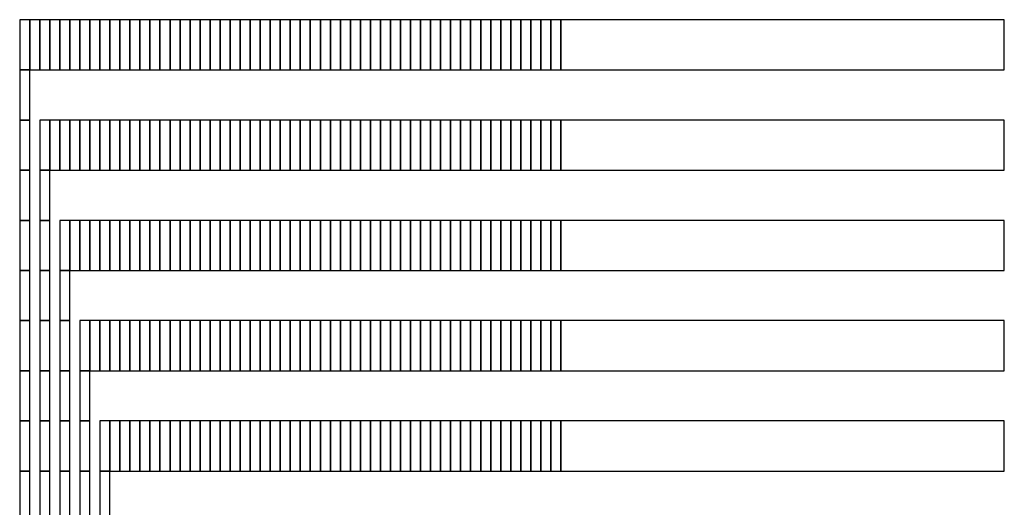
# Model space of a CAD drawing. Extents: x -54000 to 53800, y -53800 to 53800.
# Drawn here: x 21970 to 23965, y 607 to 1594 of the extents above; entities that cross this region are included whole.
import ezdxf

# ---------------------------------------------------------------- set-up
doc = ezdxf.new("R2010")
doc.units = 0
doc.layers.add('Routing', color=4, linetype='CONTINUOUS')

msp = doc.modelspace()

# ---------------------------------------------------------------- linework, layer by layer
at = {"layer": 'Routing', "linetype": 'CONTINUOUS'}
for points in [[(21970.275, 1492.152), (21990.575, 1492.152), (21990.575, 1593.652), (21970.275, 1593.652), (21970.275, 1492.152)], [(21970.275, 1492.152), (21990.575, 1492.152), (21990.575, 1593.652), (21970.275, 1593.652), (21970.275, 1492.152)], [(21990.575, 1492.152), (22010.875, 1492.152), (22010.875, 1593.652), (21990.575, 1593.652), (21990.575, 1492.152)], [(22010.875, 1492.152), (22031.175, 1492.152), (22031.175, 1593.652), (22010.875, 1593.652), (22010.875, 1492.152)], [(22031.175, 1492.152), (22051.475, 1492.152), (22051.475, 1593.652), (22031.175, 1593.652), (22031.175, 1492.152)], [(22051.475, 1492.152), (22071.775, 1492.152), (22071.775, 1593.652), (22051.475, 1593.652), (22051.475, 1492.152)], [(22071.775, 1492.152), (22092.075, 1492.152), (22092.075, 1593.652), (22071.775, 1593.652), (22071.775, 1492.152)], [(22092.075, 1492.152), (22112.375, 1492.152), (22112.375, 1593.652), (22092.075, 1593.652), (22092.075, 1492.152)], [(22112.375, 1492.152), (22132.675, 1492.152), (22132.675, 1593.652), (22112.375, 1593.652), (22112.375, 1492.152)], [(22132.675, 1492.152), (22152.975, 1492.152), (22152.975, 1593.652), (22132.675, 1593.652), (22132.675, 1492.152)], [(22152.975, 1492.152), (22173.275, 1492.152), (22173.275, 1593.652), (22152.975, 1593.652), (22152.975, 1492.152)], [(22173.275, 1492.152), (22193.575, 1492.152), (22193.575, 1593.652), (22173.275, 1593.652), (22173.275, 1492.152)], [(22193.575, 1492.152), (22213.875, 1492.152), (22213.875, 1593.652), (22193.575, 1593.652), (22193.575, 1492.152)], [(22213.875, 1492.152), (22234.175, 1492.152), (22234.175, 1593.652), (22213.875, 1593.652), (22213.875, 1492.152)], [(22234.175, 1492.152), (22254.475, 1492.152), (22254.475, 1593.652), (22234.175, 1593.652), (22234.175, 1492.152)], [(22254.475, 1492.152), (22274.775, 1492.152), (22274.775, 1593.652), (22254.475, 1593.652), (22254.475, 1492.152)], [(22274.775, 1492.152), (22295.075, 1492.152), (22295.075, 1593.652), (22274.775, 1593.652), (22274.775, 1492.152)], [(22295.075, 1492.152), (22315.375, 1492.152), (22315.375, 1593.652), (22295.075, 1593.652), (22295.075, 1492.152)], [(22315.375, 1492.152), (22335.675, 1492.152), (22335.675, 1593.652), (22315.375, 1593.652), (22315.375, 1492.152)], [(22335.675, 1492.152), (22355.975, 1492.152), (22355.975, 1593.652), (22335.675, 1593.652), (22335.675, 1492.152)], [(22355.975, 1492.152), (22376.275, 1492.152), (22376.275, 1593.652), (22355.975, 1593.652), (22355.975, 1492.152)], [(22376.275, 1492.152), (22396.575, 1492.152), (22396.575, 1593.652), (22376.275, 1593.652), (22376.275, 1492.152)], [(22396.575, 1492.152), (22416.875, 1492.152), (22416.875, 1593.652), (22396.575, 1593.652), (22396.575, 1492.152)], [(22416.875, 1492.152), (22437.175, 1492.152), (22437.175, 1593.652), (22416.875, 1593.652), (22416.875, 1492.152)], [(22437.175, 1492.152), (22457.475, 1492.152), (22457.475, 1593.652), (22437.175, 1593.652), (22437.175, 1492.152)], [(22457.475, 1492.152), (22477.775, 1492.152), (22477.775, 1593.652), (22457.475, 1593.652), (22457.475, 1492.152)], [(22477.775, 1492.152), (22498.075, 1492.152), (22498.075, 1593.652), (22477.775, 1593.652), (22477.775, 1492.152)], [(22498.075, 1492.152), (22518.375, 1492.152), (22518.375, 1593.652), (22498.075, 1593.652), (22498.075, 1492.152)], [(22518.375, 1492.152), (22538.675, 1492.152), (22538.675, 1593.652), (22518.375, 1593.652), (22518.375, 1492.152)], [(22538.675, 1492.152), (22558.975, 1492.152), (22558.975, 1593.652), (22538.675, 1593.652), (22538.675, 1492.152)], [(22558.975, 1492.152), (22579.275, 1492.152), (22579.275, 1593.652), (22558.975, 1593.652), (22558.975, 1492.152)], [(22579.275, 1492.152), (22599.575, 1492.152), (22599.575, 1593.652), (22579.275, 1593.652), (22579.275, 1492.152)], [(22599.575, 1492.152), (22619.875, 1492.152), (22619.875, 1593.652), (22599.575, 1593.652), (22599.575, 1492.152)], [(22619.875, 1492.152), (22640.175, 1492.152), (22640.175, 1593.652), (22619.875, 1593.652), (22619.875, 1492.152)], [(22640.175, 1492.152), (22660.475, 1492.152), (22660.475, 1593.652), (22640.175, 1593.652), (22640.175, 1492.152)], [(22660.475, 1492.152), (22680.775, 1492.152), (22680.775, 1593.652), (22660.475, 1593.652), (22660.475, 1492.152)], [(22680.775, 1492.152), (22701.075, 1492.152), (22701.075, 1593.652), (22680.775, 1593.652), (22680.775, 1492.152)], [(22701.075, 1492.152), (22721.375, 1492.152), (22721.375, 1593.652), (22701.075, 1593.652), (22701.075, 1492.152)], [(22721.375, 1492.152), (22741.675, 1492.152), (22741.675, 1593.652), (22721.375, 1593.652), (22721.375, 1492.152)], [(22741.675, 1492.152), (22761.975, 1492.152), (22761.975, 1593.652), (22741.675, 1593.652), (22741.675, 1492.152)], [(22761.975, 1492.152), (22782.275, 1492.152), (22782.275, 1593.652), (22761.975, 1593.652), (22761.975, 1492.152)], [(22782.275, 1492.152), (22802.575, 1492.152), (22802.575, 1593.652), (22782.275, 1593.652), (22782.275, 1492.152)], [(22802.575, 1492.152), (22822.875, 1492.152), (22822.875, 1593.652), (22802.575, 1593.652), (22802.575, 1492.152)], [(22822.875, 1492.152), (22843.175, 1492.152), (22843.175, 1593.652), (22822.875, 1593.652), (22822.875, 1492.152)], [(22843.175, 1492.152), (22863.475, 1492.152), (22863.475, 1593.652), (22843.175, 1593.652), (22843.175, 1492.152)], [(22863.475, 1492.152), (22883.775, 1492.152), (22883.775, 1593.652), (22863.475, 1593.652), (22863.475, 1492.152)], [(22883.775, 1492.152), (22904.075, 1492.152), (22904.075, 1593.652), (22883.775, 1593.652), (22883.775, 1492.152)], [(22904.075, 1492.152), (22924.375, 1492.152), (22924.375, 1593.652), (22904.075, 1593.652), (22904.075, 1492.152)], [(22924.375, 1492.152), (22944.675, 1492.152), (22944.675, 1593.652), (22924.375, 1593.652), (22924.375, 1492.152)], [(22944.675, 1492.152), (22964.975, 1492.152), (22964.975, 1593.652), (22944.675, 1593.652), (22944.675, 1492.152)], [(22964.975, 1492.152), (22985.275, 1492.152), (22985.275, 1593.652), (22964.975, 1593.652), (22964.975, 1492.152)], [(22985.275, 1492.152), (23005.575, 1492.152), (23005.575, 1593.652), (22985.275, 1593.652), (22985.275, 1492.152)], [(23005.575, 1492.152), (23025.875, 1492.152), (23025.875, 1593.652), (23005.575, 1593.652), (23005.575, 1492.152)], [(23025.875, 1492.152), (23046.175, 1492.152), (23046.175, 1593.652), (23025.875, 1593.652), (23025.875, 1492.152)], [(23046.175, 1492.152), (23066.475, 1492.152), (23066.475, 1593.652), (23046.175, 1593.652), (23046.175, 1492.152)], [(23066.475, 1492.152), (23964.749, 1492.152), (23964.749, 1593.652), (23066.475, 1593.652), (23066.475, 1492.152)], [(21970.275, 1390.652), (21990.575, 1390.652), (21990.575, 1492.152), (21970.275, 1492.152), (21970.275, 1390.652)], [(21970.275, 1289.152), (21990.575, 1289.152), (21990.575, 1390.652), (21970.275, 1390.652), (21970.275, 1289.152)], [(22010.875, 1289.152), (22031.175, 1289.152), (22031.175, 1390.652), (22010.875, 1390.652), (22010.875, 1289.152)], [(22010.875, 1289.152), (22031.175, 1289.152), (22031.175, 1390.652), (22010.875, 1390.652), (22010.875, 1289.152)], [(22031.175, 1289.152), (22051.475, 1289.152), (22051.475, 1390.652), (22031.175, 1390.652), (22031.175, 1289.152)], [(22051.475, 1289.152), (22071.775, 1289.152), (22071.775, 1390.652), (22051.475, 1390.652), (22051.475, 1289.152)], [(22071.775, 1289.152), (22092.075, 1289.152), (22092.075, 1390.652), (22071.775, 1390.652), (22071.775, 1289.152)], [(22092.075, 1289.152), (22112.375, 1289.152), (22112.375, 1390.652), (22092.075, 1390.652), (22092.075, 1289.152)], [(22112.375, 1289.152), (22132.675, 1289.152), (22132.675, 1390.652), (22112.375, 1390.652), (22112.375, 1289.152)], [(22132.675, 1289.152), (22152.975, 1289.152), (22152.975, 1390.652), (22132.675, 1390.652), (22132.675, 1289.152)], [(22152.975, 1289.152), (22173.275, 1289.152), (22173.275, 1390.652), (22152.975, 1390.652), (22152.975, 1289.152)], [(22173.275, 1289.152), (22193.575, 1289.152), (22193.575, 1390.652), (22173.275, 1390.652), (22173.275, 1289.152)], [(22193.575, 1289.152), (22213.875, 1289.152), (22213.875, 1390.652), (22193.575, 1390.652), (22193.575, 1289.152)], [(22213.875, 1289.152), (22234.175, 1289.152), (22234.175, 1390.652), (22213.875, 1390.652), (22213.875, 1289.152)], [(22234.175, 1289.152), (22254.475, 1289.152), (22254.475, 1390.652), (22234.175, 1390.652), (22234.175, 1289.152)], [(22254.475, 1289.152), (22274.775, 1289.152), (22274.775, 1390.652), (22254.475, 1390.652), (22254.475, 1289.152)], [(22274.775, 1289.152), (22295.075, 1289.152), (22295.075, 1390.652), (22274.775, 1390.652), (22274.775, 1289.152)], [(22295.075, 1289.152), (22315.375, 1289.152), (22315.375, 1390.652), (22295.075, 1390.652), (22295.075, 1289.152)], [(22315.375, 1289.152), (22335.675, 1289.152), (22335.675, 1390.652), (22315.375, 1390.652), (22315.375, 1289.152)], [(22335.675, 1289.152), (22355.975, 1289.152), (22355.975, 1390.652), (22335.675, 1390.652), (22335.675, 1289.152)], [(22355.975, 1289.152), (22376.275, 1289.152), (22376.275, 1390.652), (22355.975, 1390.652), (22355.975, 1289.152)], [(22376.275, 1289.152), (22396.575, 1289.152), (22396.575, 1390.652), (22376.275, 1390.652), (22376.275, 1289.152)], [(22396.575, 1289.152), (22416.875, 1289.152), (22416.875, 1390.652), (22396.575, 1390.652), (22396.575, 1289.152)], [(22416.875, 1289.152), (22437.175, 1289.152), (22437.175, 1390.652), (22416.875, 1390.652), (22416.875, 1289.152)], [(22437.175, 1289.152), (22457.475, 1289.152), (22457.475, 1390.652), (22437.175, 1390.652), (22437.175, 1289.152)], [(22457.475, 1289.152), (22477.775, 1289.152), (22477.775, 1390.652), (22457.475, 1390.652), (22457.475, 1289.152)], [(22477.775, 1289.152), (22498.075, 1289.152), (22498.075, 1390.652), (22477.775, 1390.652), (22477.775, 1289.152)], [(22498.075, 1289.152), (22518.375, 1289.152), (22518.375, 1390.652), (22498.075, 1390.652), (22498.075, 1289.152)], [(22518.375, 1289.152), (22538.675, 1289.152), (22538.675, 1390.652), (22518.375, 1390.652), (22518.375, 1289.152)], [(22538.675, 1289.152), (22558.975, 1289.152), (22558.975, 1390.652), (22538.675, 1390.652), (22538.675, 1289.152)], [(22558.975, 1289.152), (22579.275, 1289.152), (22579.275, 1390.652), (22558.975, 1390.652), (22558.975, 1289.152)], [(22579.275, 1289.152), (22599.575, 1289.152), (22599.575, 1390.652), (22579.275, 1390.652), (22579.275, 1289.152)], [(22599.575, 1289.152), (22619.875, 1289.152), (22619.875, 1390.652), (22599.575, 1390.652), (22599.575, 1289.152)], [(22619.875, 1289.152), (22640.175, 1289.152), (22640.175, 1390.652), (22619.875, 1390.652), (22619.875, 1289.152)], [(22640.175, 1289.152), (22660.475, 1289.152), (22660.475, 1390.652), (22640.175, 1390.652), (22640.175, 1289.152)], [(22660.475, 1289.152), (22680.775, 1289.152), (22680.775, 1390.652), (22660.475, 1390.652), (22660.475, 1289.152)], [(22680.775, 1289.152), (22701.075, 1289.152), (22701.075, 1390.652), (22680.775, 1390.652), (22680.775, 1289.152)], [(22701.075, 1289.152), (22721.375, 1289.152), (22721.375, 1390.652), (22701.075, 1390.652), (22701.075, 1289.152)], [(22721.375, 1289.152), (22741.675, 1289.152), (22741.675, 1390.652), (22721.375, 1390.652), (22721.375, 1289.152)], [(22741.675, 1289.152), (22761.975, 1289.152), (22761.975, 1390.652), (22741.675, 1390.652), (22741.675, 1289.152)], [(22761.975, 1289.152), (22782.275, 1289.152), (22782.275, 1390.652), (22761.975, 1390.652), (22761.975, 1289.152)], [(22782.275, 1289.152), (22802.575, 1289.152), (22802.575, 1390.652), (22782.275, 1390.652), (22782.275, 1289.152)], [(22802.575, 1289.152), (22822.875, 1289.152), (22822.875, 1390.652), (22802.575, 1390.652), (22802.575, 1289.152)], [(22822.875, 1289.152), (22843.175, 1289.152), (22843.175, 1390.652), (22822.875, 1390.652), (22822.875, 1289.152)], [(22843.175, 1289.152), (22863.475, 1289.152), (22863.475, 1390.652), (22843.175, 1390.652), (22843.175, 1289.152)], [(22863.475, 1289.152), (22883.775, 1289.152), (22883.775, 1390.652), (22863.475, 1390.652), (22863.475, 1289.152)], [(22883.775, 1289.152), (22904.075, 1289.152), (22904.075, 1390.652), (22883.775, 1390.652), (22883.775, 1289.152)], [(22904.075, 1289.152), (22924.375, 1289.152), (22924.375, 1390.652), (22904.075, 1390.652), (22904.075, 1289.152)], [(22924.375, 1289.152), (22944.675, 1289.152), (22944.675, 1390.652), (22924.375, 1390.652), (22924.375, 1289.152)], [(22944.675, 1289.152), (22964.975, 1289.152), (22964.975, 1390.652), (22944.675, 1390.652), (22944.675, 1289.152)], [(22964.975, 1289.152), (22985.275, 1289.152), (22985.275, 1390.652), (22964.975, 1390.652), (22964.975, 1289.152)], [(22985.275, 1289.152), (23005.575, 1289.152), (23005.575, 1390.652), (22985.275, 1390.652), (22985.275, 1289.152)], [(23005.575, 1289.152), (23025.875, 1289.152), (23025.875, 1390.652), (23005.575, 1390.652), (23005.575, 1289.152)], [(23025.875, 1289.152), (23046.175, 1289.152), (23046.175, 1390.652), (23025.875, 1390.652), (23025.875, 1289.152)], [(23046.175, 1289.152), (23066.475, 1289.152), (23066.475, 1390.652), (23046.175, 1390.652), (23046.175, 1289.152)], [(23066.475, 1289.152), (23964.749, 1289.152), (23964.749, 1390.652), (23066.475, 1390.652), (23066.475, 1289.152)], [(21970.275, 1187.652), (21990.575, 1187.652), (21990.575, 1289.152), (21970.275, 1289.152), (21970.275, 1187.652)], [(22010.875, 1187.652), (22031.175, 1187.652), (22031.175, 1289.152), (22010.875, 1289.152), (22010.875, 1187.652)], [(21970.275, 1086.152), (21990.575, 1086.152), (21990.575, 1187.652), (21970.275, 1187.652), (21970.275, 1086.152)], [(22010.875, 1086.152), (22031.175, 1086.152), (22031.175, 1187.652), (22010.875, 1187.652), (22010.875, 1086.152)], [(22051.475, 1086.152), (22071.775, 1086.152), (22071.775, 1187.652), (22051.475, 1187.652), (22051.475, 1086.152)], [(22051.475, 1086.152), (22071.775, 1086.152), (22071.775, 1187.652), (22051.475, 1187.652), (22051.475, 1086.152)], [(22071.775, 1086.152), (22092.075, 1086.152), (22092.075, 1187.652), (22071.775, 1187.652), (22071.775, 1086.152)], [(22092.075, 1086.152), (22112.375, 1086.152), (22112.375, 1187.652), (22092.075, 1187.652), (22092.075, 1086.152)], [(22112.375, 1086.152), (22132.675, 1086.152), (22132.675, 1187.652), (22112.375, 1187.652), (22112.375, 1086.152)], [(22132.675, 1086.152), (22152.975, 1086.152), (22152.975, 1187.652), (22132.675, 1187.652), (22132.675, 1086.152)], [(22152.975, 1086.152), (22173.275, 1086.152), (22173.275, 1187.652), (22152.975, 1187.652), (22152.975, 1086.152)], [(22173.275, 1086.152), (22193.575, 1086.152), (22193.575, 1187.652), (22173.275, 1187.652), (22173.275, 1086.152)], [(22193.575, 1086.152), (22213.875, 1086.152), (22213.875, 1187.652), (22193.575, 1187.652), (22193.575, 1086.152)], [(22213.875, 1086.152), (22234.175, 1086.152), (22234.175, 1187.652), (22213.875, 1187.652), (22213.875, 1086.152)], [(22234.175, 1086.152), (22254.475, 1086.152), (22254.475, 1187.652), (22234.175, 1187.652), (22234.175, 1086.152)], [(22254.475, 1086.152), (22274.775, 1086.152), (22274.775, 1187.652), (22254.475, 1187.652), (22254.475, 1086.152)], [(22274.775, 1086.152), (22295.075, 1086.152), (22295.075, 1187.652), (22274.775, 1187.652), (22274.775, 1086.152)], [(22295.075, 1086.152), (22315.375, 1086.152), (22315.375, 1187.652), (22295.075, 1187.652), (22295.075, 1086.152)], [(22315.375, 1086.152), (22335.675, 1086.152), (22335.675, 1187.652), (22315.375, 1187.652), (22315.375, 1086.152)], [(22335.675, 1086.152), (22355.975, 1086.152), (22355.975, 1187.652), (22335.675, 1187.652), (22335.675, 1086.152)], [(22355.975, 1086.152), (22376.275, 1086.152), (22376.275, 1187.652), (22355.975, 1187.652), (22355.975, 1086.152)], [(22376.275, 1086.152), (22396.575, 1086.152), (22396.575, 1187.652), (22376.275, 1187.652), (22376.275, 1086.152)], [(22396.575, 1086.152), (22416.875, 1086.152), (22416.875, 1187.652), (22396.575, 1187.652), (22396.575, 1086.152)], [(22416.875, 1086.152), (22437.175, 1086.152), (22437.175, 1187.652), (22416.875, 1187.652), (22416.875, 1086.152)], [(22437.175, 1086.152), (22457.475, 1086.152), (22457.475, 1187.652), (22437.175, 1187.652), (22437.175, 1086.152)], [(22457.475, 1086.152), (22477.775, 1086.152), (22477.775, 1187.652), (22457.475, 1187.652), (22457.475, 1086.152)], [(22477.775, 1086.152), (22498.075, 1086.152), (22498.075, 1187.652), (22477.775, 1187.652), (22477.775, 1086.152)], [(22498.075, 1086.152), (22518.375, 1086.152), (22518.375, 1187.652), (22498.075, 1187.652), (22498.075, 1086.152)], [(22518.375, 1086.152), (22538.675, 1086.152), (22538.675, 1187.652), (22518.375, 1187.652), (22518.375, 1086.152)], [(22538.675, 1086.152), (22558.975, 1086.152), (22558.975, 1187.652), (22538.675, 1187.652), (22538.675, 1086.152)], [(22558.975, 1086.152), (22579.275, 1086.152), (22579.275, 1187.652), (22558.975, 1187.652), (22558.975, 1086.152)], [(22579.275, 1086.152), (22599.575, 1086.152), (22599.575, 1187.652), (22579.275, 1187.652), (22579.275, 1086.152)], [(22599.575, 1086.152), (22619.875, 1086.152), (22619.875, 1187.652), (22599.575, 1187.652), (22599.575, 1086.152)], [(22619.875, 1086.152), (22640.175, 1086.152), (22640.175, 1187.652), (22619.875, 1187.652), (22619.875, 1086.152)], [(22640.175, 1086.152), (22660.475, 1086.152), (22660.475, 1187.652), (22640.175, 1187.652), (22640.175, 1086.152)], [(22660.475, 1086.152), (22680.775, 1086.152), (22680.775, 1187.652), (22660.475, 1187.652), (22660.475, 1086.152)], [(22680.775, 1086.152), (22701.075, 1086.152), (22701.075, 1187.652), (22680.775, 1187.652), (22680.775, 1086.152)], [(22701.075, 1086.152), (22721.375, 1086.152), (22721.375, 1187.652), (22701.075, 1187.652), (22701.075, 1086.152)], [(22721.375, 1086.152), (22741.675, 1086.152), (22741.675, 1187.652), (22721.375, 1187.652), (22721.375, 1086.152)], [(22741.675, 1086.152), (22761.975, 1086.152), (22761.975, 1187.652), (22741.675, 1187.652), (22741.675, 1086.152)], [(22761.975, 1086.152), (22782.275, 1086.152), (22782.275, 1187.652), (22761.975, 1187.652), (22761.975, 1086.152)], [(22782.275, 1086.152), (22802.575, 1086.152), (22802.575, 1187.652), (22782.275, 1187.652), (22782.275, 1086.152)], [(22802.575, 1086.152), (22822.875, 1086.152), (22822.875, 1187.652), (22802.575, 1187.652), (22802.575, 1086.152)], [(22822.875, 1086.152), (22843.175, 1086.152), (22843.175, 1187.652), (22822.875, 1187.652), (22822.875, 1086.152)], [(22843.175, 1086.152), (22863.475, 1086.152), (22863.475, 1187.652), (22843.175, 1187.652), (22843.175, 1086.152)], [(22863.475, 1086.152), (22883.775, 1086.152), (22883.775, 1187.652), (22863.475, 1187.652), (22863.475, 1086.152)], [(22883.775, 1086.152), (22904.075, 1086.152), (22904.075, 1187.652), (22883.775, 1187.652), (22883.775, 1086.152)], [(22904.075, 1086.152), (22924.375, 1086.152), (22924.375, 1187.652), (22904.075, 1187.652), (22904.075, 1086.152)], [(22924.375, 1086.152), (22944.675, 1086.152), (22944.675, 1187.652), (22924.375, 1187.652), (22924.375, 1086.152)], [(22944.675, 1086.152), (22964.975, 1086.152), (22964.975, 1187.652), (22944.675, 1187.652), (22944.675, 1086.152)], [(22964.975, 1086.152), (22985.275, 1086.152), (22985.275, 1187.652), (22964.975, 1187.652), (22964.975, 1086.152)], [(22985.275, 1086.152), (23005.575, 1086.152), (23005.575, 1187.652), (22985.275, 1187.652), (22985.275, 1086.152)], [(23005.575, 1086.152), (23025.875, 1086.152), (23025.875, 1187.652), (23005.575, 1187.652), (23005.575, 1086.152)], [(23025.875, 1086.152), (23046.175, 1086.152), (23046.175, 1187.652), (23025.875, 1187.652), (23025.875, 1086.152)], [(23046.175, 1086.152), (23066.475, 1086.152), (23066.475, 1187.652), (23046.175, 1187.652), (23046.175, 1086.152)], [(23066.475, 1086.152), (23964.749, 1086.152), (23964.749, 1187.652), (23066.475, 1187.652), (23066.475, 1086.152)], [(21970.275, 984.652), (21990.575, 984.652), (21990.575, 1086.152), (21970.275, 1086.152), (21970.275, 984.652)], [(22010.875, 984.652), (22031.175, 984.652), (22031.175, 1086.152), (22010.875, 1086.152), (22010.875, 984.652)], [(22051.475, 984.652), (22071.775, 984.652), (22071.775, 1086.152), (22051.475, 1086.152), (22051.475, 984.652)], [(21970.275, 883.152), (21990.575, 883.152), (21990.575, 984.652), (21970.275, 984.652), (21970.275, 883.152)], [(22010.875, 883.152), (22031.175, 883.152), (22031.175, 984.652), (22010.875, 984.652), (22010.875, 883.152)], [(22051.475, 883.152), (22071.775, 883.152), (22071.775, 984.652), (22051.475, 984.652), (22051.475, 883.152)], [(22092.075, 883.152), (22112.375, 883.152), (22112.375, 984.652), (22092.075, 984.652), (22092.075, 883.152)], [(22092.075, 883.152), (22112.375, 883.152), (22112.375, 984.652), (22092.075, 984.652), (22092.075, 883.152)], [(22112.375, 883.152), (22132.675, 883.152), (22132.675, 984.652), (22112.375, 984.652), (22112.375, 883.152)], [(22132.675, 883.152), (22152.975, 883.152), (22152.975, 984.652), (22132.675, 984.652), (22132.675, 883.152)], [(22152.975, 883.152), (22173.275, 883.152), (22173.275, 984.652), (22152.975, 984.652), (22152.975, 883.152)], [(22173.275, 883.152), (22193.575, 883.152), (22193.575, 984.652), (22173.275, 984.652), (22173.275, 883.152)], [(22193.575, 883.152), (22213.875, 883.152), (22213.875, 984.652), (22193.575, 984.652), (22193.575, 883.152)], [(22213.875, 883.152), (22234.175, 883.152), (22234.175, 984.652), (22213.875, 984.652), (22213.875, 883.152)], [(22234.175, 883.152), (22254.475, 883.152), (22254.475, 984.652), (22234.175, 984.652), (22234.175, 883.152)], [(22254.475, 883.152), (22274.775, 883.152), (22274.775, 984.652), (22254.475, 984.652), (22254.475, 883.152)], [(22274.775, 883.152), (22295.075, 883.152), (22295.075, 984.652), (22274.775, 984.652), (22274.775, 883.152)], [(22295.075, 883.152), (22315.375, 883.152), (22315.375, 984.652), (22295.075, 984.652), (22295.075, 883.152)], [(22315.375, 883.152), (22335.675, 883.152), (22335.675, 984.652), (22315.375, 984.652), (22315.375, 883.152)], [(22335.675, 883.152), (22355.975, 883.152), (22355.975, 984.652), (22335.675, 984.652), (22335.675, 883.152)], [(22355.975, 883.152), (22376.275, 883.152), (22376.275, 984.652), (22355.975, 984.652), (22355.975, 883.152)], [(22376.275, 883.152), (22396.575, 883.152), (22396.575, 984.652), (22376.275, 984.652), (22376.275, 883.152)], [(22396.575, 883.152), (22416.875, 883.152), (22416.875, 984.652), (22396.575, 984.652), (22396.575, 883.152)], [(22416.875, 883.152), (22437.175, 883.152), (22437.175, 984.652), (22416.875, 984.652), (22416.875, 883.152)], [(22437.175, 883.152), (22457.475, 883.152), (22457.475, 984.652), (22437.175, 984.652), (22437.175, 883.152)], [(22457.475, 883.152), (22477.775, 883.152), (22477.775, 984.652), (22457.475, 984.652), (22457.475, 883.152)], [(22477.775, 883.152), (22498.075, 883.152), (22498.075, 984.652), (22477.775, 984.652), (22477.775, 883.152)], [(22498.075, 883.152), (22518.375, 883.152), (22518.375, 984.652), (22498.075, 984.652), (22498.075, 883.152)], [(22518.375, 883.152), (22538.675, 883.152), (22538.675, 984.652), (22518.375, 984.652), (22518.375, 883.152)], [(22538.675, 883.152), (22558.975, 883.152), (22558.975, 984.652), (22538.675, 984.652), (22538.675, 883.152)], [(22558.975, 883.152), (22579.275, 883.152), (22579.275, 984.652), (22558.975, 984.652), (22558.975, 883.152)], [(22579.275, 883.152), (22599.575, 883.152), (22599.575, 984.652), (22579.275, 984.652), (22579.275, 883.152)], [(22599.575, 883.152), (22619.875, 883.152), (22619.875, 984.652), (22599.575, 984.652), (22599.575, 883.152)], [(22619.875, 883.152), (22640.175, 883.152), (22640.175, 984.652), (22619.875, 984.652), (22619.875, 883.152)], [(22640.175, 883.152), (22660.475, 883.152), (22660.475, 984.652), (22640.175, 984.652), (22640.175, 883.152)], [(22660.475, 883.152), (22680.775, 883.152), (22680.775, 984.652), (22660.475, 984.652), (22660.475, 883.152)], [(22680.775, 883.152), (22701.075, 883.152), (22701.075, 984.652), (22680.775, 984.652), (22680.775, 883.152)], [(22701.075, 883.152), (22721.375, 883.152), (22721.375, 984.652), (22701.075, 984.652), (22701.075, 883.152)], [(22721.375, 883.152), (22741.675, 883.152), (22741.675, 984.652), (22721.375, 984.652), (22721.375, 883.152)], [(22741.675, 883.152), (22761.975, 883.152), (22761.975, 984.652), (22741.675, 984.652), (22741.675, 883.152)], [(22761.975, 883.152), (22782.275, 883.152), (22782.275, 984.652), (22761.975, 984.652), (22761.975, 883.152)], [(22782.275, 883.152), (22802.575, 883.152), (22802.575, 984.652), (22782.275, 984.652), (22782.275, 883.152)], [(22802.575, 883.152), (22822.875, 883.152), (22822.875, 984.652), (22802.575, 984.652), (22802.575, 883.152)], [(22822.875, 883.152), (22843.175, 883.152), (22843.175, 984.652), (22822.875, 984.652), (22822.875, 883.152)], [(22843.175, 883.152), (22863.475, 883.152), (22863.475, 984.652), (22843.175, 984.652), (22843.175, 883.152)], [(22863.475, 883.152), (22883.775, 883.152), (22883.775, 984.652), (22863.475, 984.652), (22863.475, 883.152)], [(22883.775, 883.152), (22904.075, 883.152), (22904.075, 984.652), (22883.775, 984.652), (22883.775, 883.152)], [(22904.075, 883.152), (22924.375, 883.152), (22924.375, 984.652), (22904.075, 984.652), (22904.075, 883.152)], [(22924.375, 883.152), (22944.675, 883.152), (22944.675, 984.652), (22924.375, 984.652), (22924.375, 883.152)], [(22944.675, 883.152), (22964.975, 883.152), (22964.975, 984.652), (22944.675, 984.652), (22944.675, 883.152)], [(22964.975, 883.152), (22985.275, 883.152), (22985.275, 984.652), (22964.975, 984.652), (22964.975, 883.152)], [(22985.275, 883.152), (23005.575, 883.152), (23005.575, 984.652), (22985.275, 984.652), (22985.275, 883.152)], [(23005.575, 883.152), (23025.875, 883.152), (23025.875, 984.652), (23005.575, 984.652), (23005.575, 883.152)], [(23025.875, 883.152), (23046.175, 883.152), (23046.175, 984.652), (23025.875, 984.652), (23025.875, 883.152)], [(23046.175, 883.152), (23066.475, 883.152), (23066.475, 984.652), (23046.175, 984.652), (23046.175, 883.152)], [(23066.475, 883.152), (23964.749, 883.152), (23964.749, 984.652), (23066.475, 984.652), (23066.475, 883.152)], [(21970.275, 781.652), (21990.575, 781.652), (21990.575, 883.152), (21970.275, 883.152), (21970.275, 781.652)], [(22010.875, 781.652), (22031.175, 781.652), (22031.175, 883.152), (22010.875, 883.152), (22010.875, 781.652)], [(22051.475, 781.652), (22071.775, 781.652), (22071.775, 883.152), (22051.475, 883.152), (22051.475, 781.652)], [(22092.075, 781.652), (22112.375, 781.652), (22112.375, 883.152), (22092.075, 883.152), (22092.075, 781.652)], [(21970.275, 680.152), (21990.575, 680.152), (21990.575, 781.652), (21970.275, 781.652), (21970.275, 680.152)], [(22010.875, 680.152), (22031.175, 680.152), (22031.175, 781.652), (22010.875, 781.652), (22010.875, 680.152)], [(22051.475, 680.152), (22071.775, 680.152), (22071.775, 781.652), (22051.475, 781.652), (22051.475, 680.152)], [(22092.075, 680.152), (22112.375, 680.152), (22112.375, 781.652), (22092.075, 781.652), (22092.075, 680.152)], [(22132.675, 680.152), (22152.975, 680.152), (22152.975, 781.652), (22132.675, 781.652), (22132.675, 680.152)], [(22132.675, 680.152), (22152.975, 680.152), (22152.975, 781.652), (22132.675, 781.652), (22132.675, 680.152)], [(22152.975, 680.152), (22173.275, 680.152), (22173.275, 781.652), (22152.975, 781.652), (22152.975, 680.152)], [(22173.275, 680.152), (22193.575, 680.152), (22193.575, 781.652), (22173.275, 781.652), (22173.275, 680.152)], [(22193.575, 680.152), (22213.875, 680.152), (22213.875, 781.652), (22193.575, 781.652), (22193.575, 680.152)], [(22213.875, 680.152), (22234.175, 680.152), (22234.175, 781.652), (22213.875, 781.652), (22213.875, 680.152)], [(22234.175, 680.152), (22254.475, 680.152), (22254.475, 781.652), (22234.175, 781.652), (22234.175, 680.152)], [(22254.475, 680.152), (22274.775, 680.152), (22274.775, 781.652), (22254.475, 781.652), (22254.475, 680.152)], [(22274.775, 680.152), (22295.075, 680.152), (22295.075, 781.652), (22274.775, 781.652), (22274.775, 680.152)], [(22295.075, 680.152), (22315.375, 680.152), (22315.375, 781.652), (22295.075, 781.652), (22295.075, 680.152)], [(22315.375, 680.152), (22335.675, 680.152), (22335.675, 781.652), (22315.375, 781.652), (22315.375, 680.152)], [(22335.675, 680.152), (22355.975, 680.152), (22355.975, 781.652), (22335.675, 781.652), (22335.675, 680.152)], [(22355.975, 680.152), (22376.275, 680.152), (22376.275, 781.652), (22355.975, 781.652), (22355.975, 680.152)], [(22376.275, 680.152), (22396.575, 680.152), (22396.575, 781.652), (22376.275, 781.652), (22376.275, 680.152)], [(22396.575, 680.152), (22416.875, 680.152), (22416.875, 781.652), (22396.575, 781.652), (22396.575, 680.152)], [(22416.875, 680.152), (22437.175, 680.152), (22437.175, 781.652), (22416.875, 781.652), (22416.875, 680.152)], [(22437.175, 680.152), (22457.475, 680.152), (22457.475, 781.652), (22437.175, 781.652), (22437.175, 680.152)], [(22457.475, 680.152), (22477.775, 680.152), (22477.775, 781.652), (22457.475, 781.652), (22457.475, 680.152)], [(22477.775, 680.152), (22498.075, 680.152), (22498.075, 781.652), (22477.775, 781.652), (22477.775, 680.152)], [(22498.075, 680.152), (22518.375, 680.152), (22518.375, 781.652), (22498.075, 781.652), (22498.075, 680.152)], [(22518.375, 680.152), (22538.675, 680.152), (22538.675, 781.652), (22518.375, 781.652), (22518.375, 680.152)], [(22538.675, 680.152), (22558.975, 680.152), (22558.975, 781.652), (22538.675, 781.652), (22538.675, 680.152)], [(22558.975, 680.152), (22579.275, 680.152), (22579.275, 781.652), (22558.975, 781.652), (22558.975, 680.152)], [(22579.275, 680.152), (22599.575, 680.152), (22599.575, 781.652), (22579.275, 781.652), (22579.275, 680.152)], [(22599.575, 680.152), (22619.875, 680.152), (22619.875, 781.652), (22599.575, 781.652), (22599.575, 680.152)], [(22619.875, 680.152), (22640.175, 680.152), (22640.175, 781.652), (22619.875, 781.652), (22619.875, 680.152)], [(22640.175, 680.152), (22660.475, 680.152), (22660.475, 781.652), (22640.175, 781.652), (22640.175, 680.152)], [(22660.475, 680.152), (22680.775, 680.152), (22680.775, 781.652), (22660.475, 781.652), (22660.475, 680.152)], [(22680.775, 680.152), (22701.075, 680.152), (22701.075, 781.652), (22680.775, 781.652), (22680.775, 680.152)], [(22701.075, 680.152), (22721.375, 680.152), (22721.375, 781.652), (22701.075, 781.652), (22701.075, 680.152)], [(22721.375, 680.152), (22741.675, 680.152), (22741.675, 781.652), (22721.375, 781.652), (22721.375, 680.152)], [(22741.675, 680.152), (22761.975, 680.152), (22761.975, 781.652), (22741.675, 781.652), (22741.675, 680.152)], [(22761.975, 680.152), (22782.275, 680.152), (22782.275, 781.652), (22761.975, 781.652), (22761.975, 680.152)], [(22782.275, 680.152), (22802.575, 680.152), (22802.575, 781.652), (22782.275, 781.652), (22782.275, 680.152)], [(22802.575, 680.152), (22822.875, 680.152), (22822.875, 781.652), (22802.575, 781.652), (22802.575, 680.152)], [(22822.875, 680.152), (22843.175, 680.152), (22843.175, 781.652), (22822.875, 781.652), (22822.875, 680.152)], [(22843.175, 680.152), (22863.475, 680.152), (22863.475, 781.652), (22843.175, 781.652), (22843.175, 680.152)], [(22863.475, 680.152), (22883.775, 680.152), (22883.775, 781.652), (22863.475, 781.652), (22863.475, 680.152)], [(22883.775, 680.152), (22904.075, 680.152), (22904.075, 781.652), (22883.775, 781.652), (22883.775, 680.152)], [(22904.075, 680.152), (22924.375, 680.152), (22924.375, 781.652), (22904.075, 781.652), (22904.075, 680.152)], [(22924.375, 680.152), (22944.675, 680.152), (22944.675, 781.652), (22924.375, 781.652), (22924.375, 680.152)], [(22944.675, 680.152), (22964.975, 680.152), (22964.975, 781.652), (22944.675, 781.652), (22944.675, 680.152)], [(22964.975, 680.152), (22985.275, 680.152), (22985.275, 781.652), (22964.975, 781.652), (22964.975, 680.152)], [(22985.275, 680.152), (23005.575, 680.152), (23005.575, 781.652), (22985.275, 781.652), (22985.275, 680.152)], [(23005.575, 680.152), (23025.875, 680.152), (23025.875, 781.652), (23005.575, 781.652), (23005.575, 680.152)], [(23025.875, 680.152), (23046.175, 680.152), (23046.175, 781.652), (23025.875, 781.652), (23025.875, 680.152)], [(23046.175, 680.152), (23066.475, 680.152), (23066.475, 781.652), (23046.175, 781.652), (23046.175, 680.152)], [(23066.475, 680.152), (23964.749, 680.152), (23964.749, 781.652), (23066.475, 781.652), (23066.475, 680.152)], [(21970.275, 578.652), (21990.575, 578.652), (21990.575, 680.152), (21970.275, 680.152), (21970.275, 578.652)], [(22010.875, 578.652), (22031.175, 578.652), (22031.175, 680.152), (22010.875, 680.152), (22010.875, 578.652)], [(22051.475, 578.652), (22071.775, 578.652), (22071.775, 680.152), (22051.475, 680.152), (22051.475, 578.652)], [(22092.075, 578.652), (22112.375, 578.652), (22112.375, 680.152), (22092.075, 680.152), (22092.075, 578.652)], [(22132.675, 578.652), (22152.975, 578.652), (22152.975, 680.152), (22132.675, 680.152), (22132.675, 578.652)]]:
    msp.add_lwpolyline(points, close=True, dxfattribs=at)

doc.saveas('drawing.dxf')
